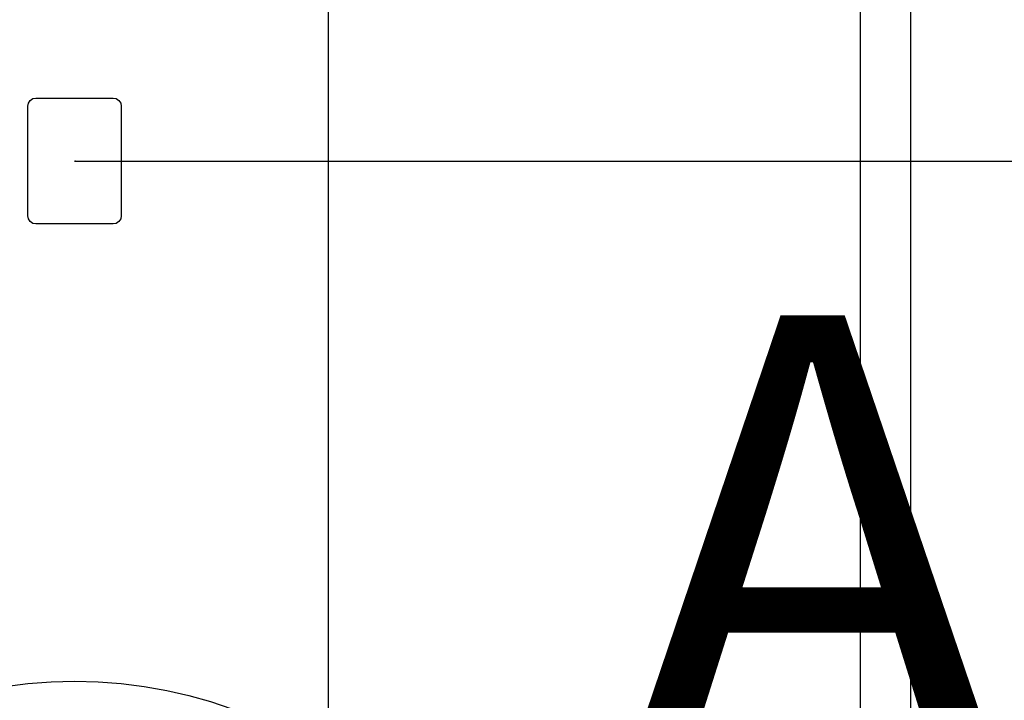
# Model space of a CAD drawing. Extents: x 5 to 3075, y 5 to 302.
# Drawn here: x 2858 to 2874, y 159 to 170 of the extents above; entities that cross this region are included whole.
import ezdxf

# ---------------------------------------------------------------- set-up
doc = ezdxf.new("R2010")
doc.units = 0
doc.header["$LTSCALE"] = 0.5
doc.header["$MEASUREMENT"] = 0
doc.layers.get('0').update_dxf_attribs({"linetype": 'CONTINUOUS'})
for name, color, linetype in [('9', 7, 'CONTINUOUS'), ('DETAIL CIRCLE LINES(CIBES)', 7, 'CONTINUOUS'), ('LD_DWG', 7, 'CONTINUOUS')]:
    doc.layers.add(name, color=color, linetype=linetype)
doc.styles.add('LD', font='ARIALUNI.TTF')
doc.dimstyles.new('LIFT', dxfattribs={"dimtxt": 2, "dimasz": 2.5, "dimexe": 1.25, "dimexo": 0, "dimgap": 0.5, "dimtad": 1, "dimdec": 0, "dimzin": 0, "dimdsep": 46, "dimtxsty": 'LD', "dimcen": 0, "dimdle": 3.5, "dimclrd": 1, "dimclre": 1, "dimclrt": 5, "dimadec": 0, "dimazin": 0, "dimtfac": 1, "dimtdec": 0, "dimtix": 1, "dimtmove": 1, "dimatfit": 3, "dimfxl": 1, "dimtolj": 1, "dimtzin": 0, "dimarcsym": 0})

# ---------------------------------------------------------------- blocks, each defined once
blk = doc.blocks.new('DOORFRONT_SECTIONSYMBOL_A')
at = {"layer": 'DETAIL CIRCLE LINES(CIBES)'}
blk.add_circle((0, 0), 5, dxfattribs=at)
at = {"layer": 'DETAIL CIRCLE LINES(CIBES)', "style": 'LD'}
blk.add_text('A', height=5, dxfattribs=at).set_placement((6, 4))
blk = doc.blocks.new('LD_20200403074158_000000A7')
blk.add_solid([(-830, 1826), (-787.83, 1923.74), (-758.41, 1904.78), (-830, 1826)])
blk = doc.blocks.new('LD_20200403074158_000000AB')
for p, q in [((-213.5, 2130), (-213.5, 25)), ((-188.5, 25), (-188.5, 2130))]:
    blk.add_line(p, q)
blk = doc.blocks.new('LD_20200403074158_000000C3')
for p, q in [((125, -149.25), (125, 945)), ((-23, 673), (-22.7, 674.53)), ((-22.7, 674.53), (-21.83, 675.83)), ((-21.83, 675.83), (-20.53, 676.7)), ((-20.53, 676.7), (-19, 677)), ((-19, 677), (19, 677)), ((19, 677), (20.53, 676.7)), ((20.53, 676.7), (21.83, 675.83)), ((21.83, 675.83), (22.7, 674.53)), ((22.7, 674.53), (23, 673)), ((-23, 619), (-23, 673)), ((23, 673), (23, 619)), ((-22.7, 617.47), (-23, 619)), ((-21.83, 616.17), (-22.7, 617.47)), ((-20.53, 615.3), (-21.83, 616.17)), ((-19, 615), (-20.53, 615.3)), ((20.53, 615.3), (19, 615)), ((21.83, 616.17), (20.53, 615.3)), ((22.7, 617.47), (21.83, 616.17)), ((23, 619), (22.7, 617.47)), ((19, 615), (-19, 615))]:
    blk.add_line(p, q)
blk = doc.blocks.new('*D1489')
at = {"layer": '9', "color": 1}
for p, q in [((2858.683, 167.95), (2890.617, 167.95)), ((2889.367, 165.45), (2889.367, 112.917)), ((2858.683, 110.417), (2890.617, 110.417))]:
    blk.add_line(p, q, dxfattribs=at)
for p in [(2858.693, 167.95), (2858.693, 110.417)]:
    blk.add_point(p, dxfattribs=at)
for points in [[(2889.367, 167.95), (2889.783, 165.45), (2888.95, 165.45), (2889.367, 167.95)], [(2889.367, 110.417), (2888.95, 112.917), (2889.783, 112.917), (2889.367, 110.417)]]:
    blk.add_solid(points, dxfattribs=at)
at = {"layer": '9', "color": 5, "insert": (2888.867, 139.183), "char_height": 2, "attachment_point": 8, "rotation": 90, "style": 'LD'}
blk.add_mtext('1726', dxfattribs=at)

msp = doc.modelspace()

# ---------------------------------------------------------------- block references
at = {"xscale": 0.03333333333333333, "yscale": 0.03333333333333333, "zscale": 0.03333333333333333}
for name, p in [('LD_20200403074158_000000A7', (2886.35, 107.083)), ('LD_20200403074158_000000AB', (2878.683, 110.417)), ('LD_20200403074158_000000C3', (2858.683, 146.417))]:
    msp.add_blockref(name, p, dxfattribs=at)
at = {"layer": 'LD_DWG', "xscale": 1.5, "yscale": 1.5, "zscale": 1.5}
msp.add_blockref('DOORFRONT_SECTIONSYMBOL_A', (2858.683, 151.917), dxfattribs=at)

# ---------------------------------------------------------------- dimensions: what is measured, and where the dimension line sits
at = {"layer": '9'}
dim = msp.add_linear_dim(base=(2889.367, 139.183), p1=(2858.683, 110.417), p2=(2858.683, 167.95), angle=90, dimstyle='LIFT', override={"dimscale": 1, "dimlfac": 30, "dimtix": 1}, dxfattribs=at)
dim.commit()
dim.dimension.update_dxf_attribs({"geometry": '*D1489', "text_midpoint": (2889.367, 139.183)})

doc.saveas('drawing.dxf')
